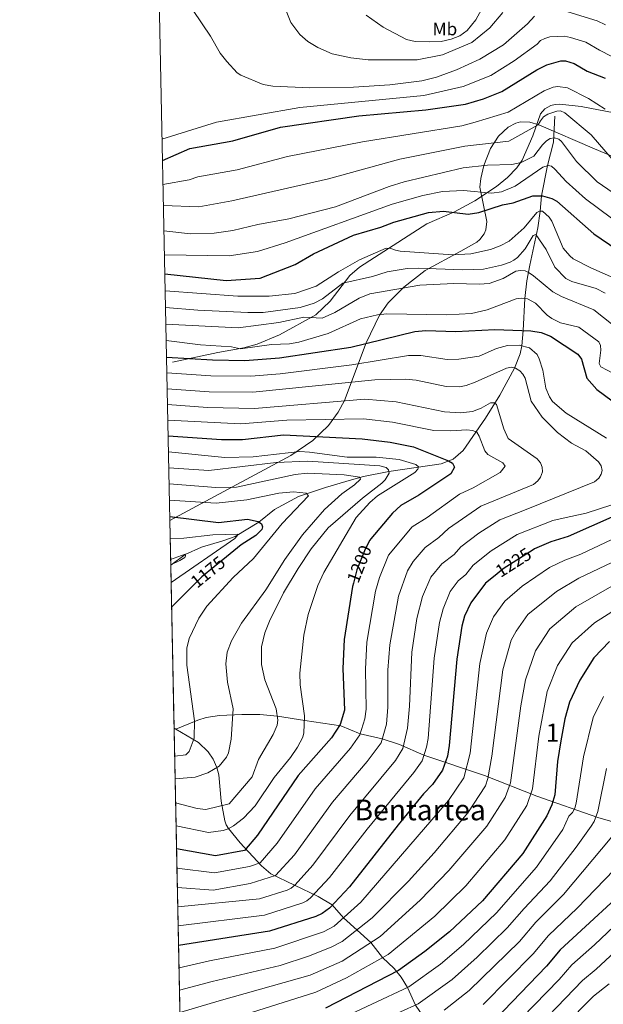
# Model space of a CAD drawing. Units: metres. Extents: x 640752 to 647635, y 4766896 to 4771661.
# Drawn here: x 640752 to 641075, y 4767220 to 4767765 of the extents above; entities that cross this region are included whole.
import ezdxf
from ezdxf.enums import TextEntityAlignment as Align

# ---------------------------------------------------------------- set-up
doc = ezdxf.new("R2010")
doc.units = ezdxf.units.M
doc.header["$MEASUREMENT"] = 0
doc.linetypes.add('DGN Style 3', pattern=[119.7959, 85.5685, -34.2274])
doc.linetypes.add('DGN Style 5', pattern=[59.89795, 25.67055, -34.2274])
for name, color, linetype, lineweight in [('Nivel 11', 7, 'Continuous', 0), ('Nivel 21', 7, 'Continuous', 0), ('Nivel 22', 7, 'Continuous', 0), ('Nivel 35', 7, 'Continuous', 0), ('Nivel 37', 7, 'Continuous', 0), ('Nivel 4', 7, 'Continuous', 0), ('Nivel 41', 7, 'Continuous', 0), ('Nivel 45', 7, 'Continuous', 0), ('Nivel 48', 7, 'Continuous', 0), ('Nivel 49', 7, 'Continuous', 0), ('Nivel 5', 7, 'Continuous', 0), ('Nivel 57', 7, 'Continuous', 0), ('Nivel 61', 7, 'Continuous', 0)]:
    doc.layers.add(name, color=color, linetype=linetype, lineweight=lineweight)
doc.styles.add('Style-Arial Narrow', font='txt')
doc.styles.add('Style-Helvetica-Narrow-Oblique', font='txt')
doc.styles.add('Style-Times New Roman', font='txt')

msp = doc.modelspace()

# ---------------------------------------------------------------- linework, layer by layer
at = {"layer": 'Nivel 11', "color": 142, "linetype": 'DGN Style 3', "lineweight": 13, "extrusion": (-0.2583021972895532, 0.1513285600282231, 0.9541381670361864), "elevation": 557032.0098211146, "flags": 128}
msp.add_lwpolyline([(-4437368.354250792, -1771437.260134267), (-4437368.354250789, -1771438.462673245)], dxfattribs=at)
at = {"layer": 'Nivel 11', "color": 142, "linetype": 'DGN Style 3', "lineweight": 13}
for points in [[(641048.4899999984, 4767712.040000001, 1264.02), (641047.8500000015, 4767697.550000001, 1259.22), (641044.4499999993, 4767684.6, 1255), (641041.129999999, 4767667.880000001, 1250), (641040.4400000013, 4767659.42, 1245), (641039.0899999999, 4767650.199999999, 1241.34), (641034.6499999985, 4767629.33, 1236.1), (641033.0799999982, 4767620.699999999, 1233.43), (641031.9400000013, 4767610.91, 1230), (641031.0500000007, 4767593.23, 1225), (641030.2899999991, 4767584.640000001, 1220), (641029.3599999994, 4767580.210000001, 1217.95), (641026.2100000009, 4767572.4, 1215), (641018.1000000015, 4767557.390000001, 1211.26), (641010.0799999982, 4767544.630000001, 1207.44), (640997.6700000018, 4767526.75, 1202.28), (640992.2399999984, 4767521.859999999, 1200.6), (640985.4200000018, 4767519.210000001, 1198.68), (640956.4499999993, 4767515.040000001, 1190), (640942.4100000001, 4767512.300000001, 1185.59), (640935.7600000016, 4767510.369999999, 1184.05), (640921.3900000006, 4767506.119999999, 1183.25), (640906.3299999982, 4767501.140000001, 1178.76), (640893, 4767493.92, 1175.54), (640884.4200000018, 4767487.01, 1175), (640871.2300000004, 4767479.060000001, 1169.27), (640864.5, 4767476.609999999, 1167.38), (640852.5199999996, 4767473.16, 1164.9), (640843.6099999994, 4767469.02, 1164.5), (640835.5300000012, 4767463.18, 1164.3)], [(641084.629999999, 4767319.67, 1265.43), (641072.4100000001, 4767323.290000001, 1260.45), (641038.6000000015, 4767335.050000001, 1246.4), (641009.4499999993, 4767346.609999999, 1234.1), (640975.9699999988, 4767357.720000001, 1220), (640962.3500000015, 4767363.75, 1214.07), (640952.7899999991, 4767366.84, 1210), (640940.5, 4767369.609999999, 1205), (640929.8200000003, 4767374.109999999, 1200.29), (640909.8999999985, 4767377.040000001, 1195.1), (640894.6499999985, 4767379.48, 1190), (640884.8999999985, 4767380.359999999, 1187.94), (640875.0399999991, 4767380.4, 1186.07), (640862.5, 4767379.73, 1183.47), (640855.1900000013, 4767378.609999999, 1181.88), (640850.5399999991, 4767377.279999999, 1180.6), (640838.3900000006, 4767372.16, 1176.36)], [(640988.2300000004, 4767191.689999999, 1275), (640980.879999999, 4767205.109999999, 1267.89), (640971.3599999994, 4767219.290000001, 1260), (640966.8599999994, 4767228.99, 1255), (640963.3399999999, 4767234.810000001, 1251.83), (640959.4200000018, 4767239.630000001, 1248.96), (640953.0300000012, 4767245.619999999, 1245), (640946.4800000004, 4767253.93, 1240), (640931.3099999987, 4767267.619999999, 1230), (640925.1099999994, 4767274.779999999, 1225), (640917.2100000009, 4767279.51, 1221.08), (640891.0100000016, 4767291.949999999, 1208.98), (640885.8399999999, 4767296.470000001, 1205.87), (640874.0599999987, 4767309.23, 1198.22), (640867.5500000007, 4767317.060000001, 1195), (640866.3000000007, 4767319.140000001, 1194.12), (640865.4699999988, 4767321.33, 1193.18), (640863.5, 4767332.210000001, 1189.36), (640862.1900000013, 4767346.85, 1186), (640861.1400000006, 4767351.01, 1185), (640859.0899999999, 4767355.5, 1183.86), (640856.25, 4767359.619999999, 1182.76), (640850.870000001, 4767364.76, 1180.93), (640838.3900000006, 4767372.16, 1176.36)]]:
    msp.add_polyline3d(points, dxfattribs=at)
at = {"layer": 'Nivel 21', "color": 7, "linetype": 'DGN Style 3', "lineweight": 0}
msp.add_polyline3d([(640836.5199999996, 4767575.699999999, 1223.99), (640861.620000001, 4767580.960000001, 1227.21), (640876.0899999999, 4767583.609999999, 1230.22), (640883.5, 4767585.550000001, 1231.11), (640895.8099999987, 4767590.869999999, 1231.94), (640915.9200000018, 4767601.859999999, 1235.98), (640923.9299999997, 4767609.41, 1237.88), (640934.7800000012, 4767623.630000001, 1241.12), (640940.2699999996, 4767628.310000001, 1241.98), (640948.5300000012, 4767633.720000001, 1242.58), (640977.620000001, 4767652.42, 1249.45), (640992.8299999982, 4767658.99, 1251.36), (641004.1499999985, 4767665.15, 1252.95), (641016.1099999994, 4767673.029999999, 1257.59), (641022.3000000007, 4767677.970000001, 1259), (641027.5, 4767683.460000001, 1259.56), (641030.370000001, 4767687.699999999, 1260.27), (641036.2899999991, 4767701.060000001, 1263.66), (641040.629999999, 4767713.279999999, 1265.99), (641043.0100000016, 4767716.02, 1265.99), (641046.370000001, 4767717.890000001, 1265.68), (641048.75, 4767718.57, 1265.36), (641051.2899999991, 4767718.640000001, 1265.54), (641063.0700000003, 4767717.460000001, 1268.22), (641081.3500000015, 4767713.83, 1270.64)], dxfattribs=at)
at = {"layer": 'Nivel 22', "color": 30, "linetype": 'DGN Style 5', "lineweight": 30, "flags": 128}
for points, elevation in [([(640945.9800000004, 4767476.91), (640943.3399999999, 4767472), (640938.8200000003, 4767460.460000001), (640936.8200000003, 4767453.08)], 1200), ([(641036.6099999994, 4767471.619999999), (641019.879999999, 4767461.01), (641015.3900000006, 4767457.359999999)], 1225), ([(640866.4600000009, 4767467.73), (640852.7899999991, 4767456.640000001), (640847.129999999, 4767450.98)], 1175)]:
    msp.add_lwpolyline(points, dxfattribs=dict(at, elevation=elevation))
at = {"layer": 'Nivel 35', "color": 92, "linetype": 'DGN Style 3', "lineweight": 0}
msp.add_polyline3d([(640835.0199999996, 4767487.91, 1190.13), (640902.1499999985, 4767523.85, 1208.58), (640914.3000000007, 4767532.27, 1213.19), (640922.9899999984, 4767540.540000001, 1217.66), (640928.4699999988, 4767547.869999999, 1221.37), (640931.879999999, 4767554.439999999, 1224.46), (640943.9699999988, 4767586.43, 1239.78), (640951.3500000015, 4767601.779999999, 1250.41), (640956.0700000003, 4767608.619999999, 1253.92), (640964.7699999996, 4767617.310000001, 1256.82), (640976.5700000003, 4767626.4, 1258.87), (640996.379999999, 4767637.109999999, 1258.19), (641005.2699999996, 4767642.25, 1261.8), (641007.0100000016, 4767643.640000001, 1262.91), (641009.3999999985, 4767646.77, 1264.6), (641010.3299999982, 4767649.040000001, 1265.49), (641010.8200000003, 4767653.66, 1267.29), (641006.9400000013, 4767672.73, 1273.58), (641007.5799999982, 4767677.41, 1274.54), (641009.1700000018, 4767684.59, 1274.47), (641012.9299999997, 4767694.16, 1274.13), (641017.3399999999, 4767700.869999999, 1275.61), (641022.6799999997, 4767705.93, 1277.42), (641026.9400000013, 4767708.189999999, 1277.96), (641029.5599999987, 4767708.869999999, 1277.83), (641034.6099999994, 4767708.75, 1277.04), (641039.6000000015, 4767707.300000001, 1276.22), (641070.5, 4767693.859999999, 1274.15), (641081.9499999993, 4767689.1, 1276.24)], dxfattribs=at)
at = {"layer": 'Nivel 4', "color": 30, "linetype": 'Continuous', "lineweight": 30, "flags": 128}
for points, elevation in [([(640830.9100000001, 4767687.359999999), (640846.1700000018, 4767694), (640869.9899999984, 4767698.34), (640896.3599999994, 4767705.859999999), (640939.9100000001, 4767712.26), (640977.0300000012, 4767715.51), (640998.9200000018, 4767718.73), (641009.0399999991, 4767721.609999999), (641019.1700000018, 4767725.619999999), (641038.4699999988, 4767737.75), (641044.0700000003, 4767740.540000001), (641051.7899999991, 4767742.66), (641054.4100000001, 4767742.73), (641059.2300000004, 4767741.220000001), (641066.5399999991, 4767737.01), (641076.5300000012, 4767733.130000001)], 1275), ([(640832.1999999993, 4767624.609999999), (640866.2300000004, 4767620.880000001), (640885.129999999, 4767622.199999999), (640904.4800000004, 4767629.84), (640914.7300000004, 4767635.720000001), (640936.9600000009, 4767645.99), (640951.9699999988, 4767650.390000001), (640959.1600000001, 4767653.23), (640978.4100000001, 4767658.699999999), (640986.7199999988, 4767659.390000001), (641000.4200000018, 4767657.74), (641006.4200000018, 4767658.689999999), (641019.5799999982, 4767662.77), (641025.4800000004, 4767663.99), (641036.3200000003, 4767667.83), (641041.6499999985, 4767667.880000001), (641046.8999999985, 4767666.359999999), (641049.6499999985, 4767664.970000001), (641070.2300000004, 4767646.869999999), (641108.5, 4767620.67)], 1250), ([(640833.1499999985, 4767578.460000001), (640858.7600000016, 4767576.859999999), (640876.6000000015, 4767576.59), (640895.7800000012, 4767578.130000001), (640935.4800000004, 4767583.869999999), (640970.9400000013, 4767592.67), (640977.0100000016, 4767593.16), (640993.6099999994, 4767592.630000001), (641015.25, 4767593.74), (641035.2899999991, 4767593.09), (641040.879999999, 4767592.140000001), (641046.1000000015, 4767590), (641061.2600000016, 4767580.15), (641063.3099999987, 4767577.23), (641066.2300000004, 4767566.74), (641071.9200000018, 4767560.48), (641084.5500000007, 4767551.1)], 1225), ([(640834.0500000007, 4767534.810000001), (640863.6999999993, 4767532.689999999), (640875.2899999991, 4767532.74), (640897.9800000004, 4767535.359999999), (640941.7199999988, 4767533.16), (640957.2699999996, 4767531.24), (640970.25, 4767528.699999999), (640989.6600000001, 4767521.040000001), (640991.7800000012, 4767519.68), (640992.9299999997, 4767517.449999999), (640990.8599999994, 4767513.77), (640973.1999999993, 4767501.92), (640963.1799999997, 4767496.189999999), (640958.4400000013, 4767491.91), (640946.4499999993, 4767477.790000001), (640945.9800000004, 4767476.91)], 1200), ([(640834.9800000004, 4767490.09), (640862.0599999987, 4767486.82), (640878.120000001, 4767488.550000001), (640884.0100000016, 4767487.310000001), (640885.8200000003, 4767485.970000001), (640886.370000001, 4767484.380000001), (640885.9800000004, 4767482.83), (640882.8099999987, 4767479.640000001), (640874.5899999999, 4767474.32), (640866.4600000009, 4767467.73)], 1175), ([(641081.8099999987, 4767490.470000001), (641055.879999999, 4767478.939999999), (641046.3200000003, 4767475.970000001), (641037.3500000015, 4767472.09), (641036.6099999994, 4767471.619999999)], 1225), ([(641015.3900000006, 4767457.359999999), (641010.0899999999, 4767453.050000001), (641002.0199999996, 4767442.18), (640998.5199999996, 4767434.83), (640997.0500000007, 4767429.34), (640994.1900000013, 4767410.939999999), (640989.9100000001, 4767363.220000001), (640988.9899999984, 4767357.32), (640986.2300000004, 4767349.449999999), (640980.629999999, 4767341.5), (640975.7199999988, 4767336.369999999), (640961.6999999993, 4767319.220000001), (640934.6099999994, 4767284.880000001), (640923.4899999984, 4767273.060000001), (640919.5300000012, 4767270), (640915.9200000018, 4767268.279999999), (640890.3099999987, 4767260.210000001), (640839.879999999, 4767252.23)], 1225), ([(640847.129999999, 4767450.98), (640836.0100000016, 4767439.85)], 1175), ([(640936.8200000003, 4767453.08), (640936.3599999994, 4767451.359999999), (640931.7600000016, 4767421.85), (640930.9400000013, 4767405.9), (640931.9600000009, 4767382.67), (640929.4499999993, 4767374.810000001), (640924.6499999985, 4767367.369999999), (640906.1499999985, 4767346.529999999), (640883.5700000003, 4767313.51), (640876.5199999996, 4767305.040000001), (640860.3000000007, 4767302.029999999), (640838.7699999996, 4767305.949999999)], 1200), ([(641078.8599999994, 4767420.880000001), (641070.1000000015, 4767411.73), (641062.3099999987, 4767399.359999999), (641056.6700000018, 4767387.1), (641054.1400000006, 4767377.880000001), (641051.8399999999, 4767365.73), (641050.0100000016, 4767354.25), (641048.4600000009, 4767335.83), (641046.9200000018, 4767330.27), (641044.1099999994, 4767324.140000001), (641030.8399999999, 4767303.199999999), (641008.4600000009, 4767276.970000001), (640990.1999999993, 4767259.880000001), (640976.4800000004, 4767248.960000001), (640961.8099999987, 4767238.380000001), (640921.2899999991, 4767217.560000001)], 1250), ([(641096.0100000016, 4767290.85), (641051.5399999991, 4767249.890000001), (641043.8999999985, 4767240.779999999), (641015.3000000007, 4767211.029999999)], 1275)]:
    msp.add_lwpolyline(points, dxfattribs=dict(at, elevation=elevation))
at = {"layer": 'Nivel 49', "color": 7, "linetype": 'Continuous', "lineweight": 0, "extrusion": (0.9998414878166136, 0.01756222348153859, 0.002927037246923098), "elevation": 724464.6115175807, "flags": 128}
msp.add_lwpolyline([(4755473.353623826, -956.2389983097091), (4755473.39361766, -956.4789993378217), (4755498.088766515, -930.4088876591268)], dxfattribs=at)
at = {"layer": 'Nivel 49', "color": 7, "linetype": 'Continuous', "lineweight": 0, "extrusion": (-0.002651661995452778, 0.1282440165073526, 0.991739099218501), "elevation": 610854.0293670989, "flags": 128}
msp.add_lwpolyline([(-739252.8886297457, -4713690.626225742), (-739252.8886297494, -4713781.839056527)], dxfattribs=at)
at = {"layer": 'Nivel 49', "color": 7, "linetype": 'Continuous', "lineweight": 0, "extrusion": (-0.007956524218460501, 0.3859895820058669, 0.922468826739038), "elevation": 1836142.196225814, "flags": 128}
msp.add_lwpolyline([(-738951.7714871615, -4383819.24986279), (-738951.7714871652, -4384181.669703582)], dxfattribs=at)
at = {"layer": 'Nivel 5', "color": 30, "linetype": 'Continuous', "lineweight": 0, "flags": 128}
for points, elevation in [([(641014.2100000009, 4767782.710000001), (641004.6799999997, 4767765.49), (640999.8999999985, 4767759.5), (640995.8099999987, 4767756.5), (640991, 4767754.640000001), (640985.5899999999, 4767753.48), (640979.1999999993, 4767753.199999999), (640971.1099999994, 4767753.42), (640966.1999999993, 4767754.449999999), (640953.3599999994, 4767761.359999999), (640943.8999999985, 4767767.970000001)], 1295), ([(641037.25, 4767767.439999999), (641033.4100000001, 4767763.17), (641020.1099999994, 4767751.640000001), (641007.0300000012, 4767743.52), (640994.0899999999, 4767737.67), (640982.9299999997, 4767733.67), (640974.7300000004, 4767731.6), (640957.0100000016, 4767729.359999999), (640936.9600000009, 4767728.15), (640912.6600000001, 4767727.810000001), (640892.1099999994, 4767728.710000001), (640886.8099999987, 4767729.540000001), (640874.4600000009, 4767734.65), (640872.3000000007, 4767736.050000001), (640866.5599999987, 4767742.390000001), (640863, 4767746.869999999), (640857.5300000012, 4767756.290000001), (640847.879999999, 4767770.6)], 1285), ([(640899.1000000015, 4767771.34), (640902.1499999985, 4767763.960000001), (640907.129999999, 4767757.220000001), (640911.5899999999, 4767753.34), (640917.0199999996, 4767750.1), (640925.129999999, 4767746.540000001), (640935.4600000009, 4767744.35), (640945.1000000015, 4767743.18), (640972.2100000009, 4767743.26), (640986.1900000013, 4767746.01), (641002.5700000003, 4767752.91), (641012.5100000016, 4767760.939999999), (641019.75, 4767769.560000001)], 1290), ([(641076.6499999985, 4767762.630000001), (641072.0700000003, 4767764.779999999), (641055.7399999984, 4767769.810000001)], 1285), ([(640830.6600000001, 4767699.27), (640860.9499999993, 4767708.76), (640907.0500000007, 4767716.859999999), (640975.879999999, 4767723.550000001), (640997.7100000009, 4767728.540000001), (641013.1000000015, 4767734.57), (641026.0199999996, 4767742.640000001), (641038.7399999984, 4767751.85), (641040.6600000001, 4767753.99), (641042.9299999997, 4767755.140000001), (641045.8099999987, 4767755.98), (641053.8299999982, 4767756.34), (641057.2600000016, 4767755.6), (641065.6700000018, 4767752.99), (641073.3399999999, 4767748.59), (641086.9499999993, 4767741.51)], 1280), ([(640831.1799999997, 4767674.1), (640845.7199999988, 4767676.66), (640850.6000000015, 4767678.359999999), (640872.4100000001, 4767682.34), (640900.3500000015, 4767689.58), (640941.8099999987, 4767697.790000001), (640996.9899999984, 4767706.58), (641004.3099999987, 4767708.609999999), (641022.7300000004, 4767714.16), (641042.5799999982, 4767725.99), (641047.5700000003, 4767728.109999999), (641050.1700000018, 4767728.439999999), (641055.4699999988, 4767727.689999999), (641067.2899999991, 4767721.800000001), (641076.5199999996, 4767715.880000001)], 1270), ([(641083.8299999982, 4767684.02), (641068.6400000006, 4767701.699999999), (641054.1099999994, 4767713.810000001), (641051.6600000001, 4767714.970000001), (641049.6700000018, 4767714.859999999), (641044.6700000018, 4767713.029999999), (641042.3000000007, 4767711.58), (641040.5300000012, 4767709.48), (641039.2600000016, 4767707.140000001), (641023.0399999991, 4767698.140000001), (640998.6099999994, 4767695.33), (640962.5599999987, 4767688.18), (640923.0599999987, 4767677.290000001), (640869.3999999985, 4767665.119999999), (640851.0799999982, 4767661.84), (640831.4200000018, 4767662.48)], 1265), ([(641092.7800000012, 4767661.4), (641072.1000000015, 4767675.529999999), (641060.5199999996, 4767686.91), (641052.3000000007, 4767697.970000001), (641050.6999999993, 4767699.300000001), (641048.3299999982, 4767699.939999999), (641045.9699999988, 4767699.630000001), (641043.8599999994, 4767698.290000001), (641041.7699999996, 4767696.199999999), (641036.9600000009, 4767689.76), (641029.8500000015, 4767686.24), (641024.7199999988, 4767685.16), (641011.129999999, 4767684.800000001), (640997.6900000013, 4767683.279999999), (640965.0399999991, 4767675.52), (640956.7399999984, 4767673.02), (640926.879999999, 4767661.800000001), (640901.0500000007, 4767655.140000001), (640883.7699999996, 4767651.91), (640869.9699999988, 4767648.57), (640859.620000001, 4767647.1), (640846.4499999993, 4767646.779999999), (640831.7100000009, 4767648.5)], 1260), ([(640831.9899999984, 4767635.130000001), (640867.879999999, 4767634.6), (640883.5700000003, 4767637.02), (640899.0399999991, 4767641.790000001), (640958.25, 4767663.189999999), (640975.370000001, 4767667.98), (640986.3299999982, 4767670.25), (640997.8399999999, 4767670.82), (641013.5300000012, 4767669.300000001), (641018.8999999985, 4767670.140000001), (641026.4699999988, 4767673.25), (641041.8399999999, 4767683.75), (641044.8999999985, 4767684.74), (641046.6499999985, 4767684.34), (641048.5399999991, 4767682.699999999), (641054.7699999996, 4767675.859999999), (641065.6099999994, 4767666.18), (641093.6099999994, 4767645.300000001)], 1255), ([(641084.379999999, 4767620.880000001), (641068.4299999997, 4767627.939999999), (641058.6600000001, 4767632.92), (641056.7800000012, 4767634.560000001), (641053.1099999994, 4767638.83), (641046.8599999994, 4767653.77), (641045.4100000001, 4767656.029999999), (641041.6099999994, 4767659.359999999), (641039.9499999993, 4767659.439999999), (641038.5399999991, 4767658.57), (641031.4400000013, 4767650.16), (641023.129999999, 4767642.74), (641018.3000000007, 4767640.109999999), (641012.7699999996, 4767638.050000001), (641001.9699999988, 4767635.77), (640991.9699999988, 4767635.220000001), (640962.8200000003, 4767637.109999999), (640960.129999999, 4767637.66), (640957.5700000003, 4767638.73), (640954.9600000009, 4767638.76), (640940.2300000004, 4767632.4), (640928.5199999996, 4767625.76), (640916.2100000009, 4767617.74), (640904.2600000016, 4767613.75), (640890.1700000018, 4767612.26), (640872.8200000003, 4767612.199999999), (640832.3900000006, 4767615.26)], 1245), ([(640832.5899999999, 4767605.970000001), (640850.4699999988, 4767604.449999999), (640878.2699999996, 4767603.15), (640886.7399999984, 4767603.25), (640907.2699999996, 4767605.939999999), (640915.0799999982, 4767608.35), (640919.6499999985, 4767610.689999999), (640930.9899999984, 4767619.51), (640947.4600000009, 4767623.17), (640955.6099999994, 4767625.73), (640966.629999999, 4767627.48), (640972.8399999999, 4767627.779999999), (640997.4499999993, 4767626.9), (641008.9600000009, 4767627.279999999), (641019, 4767629.48), (641023.7199999988, 4767631.140000001), (641025.8000000007, 4767632.18), (641027.7800000012, 4767633.710000001), (641032.0500000007, 4767638.51), (641036.4800000004, 4767645.869999999), (641038.0100000016, 4767646.49), (641043.75, 4767638.16), (641048.4699999988, 4767628.32), (641054.7199999988, 4767621.98), (641057.9899999984, 4767620.33), (641071.370000001, 4767616.42), (641076.4899999984, 4767613.869999999)], 1240), ([(640832.7800000012, 4767596.74), (640872.9699999988, 4767594.67), (640895.3999999985, 4767597.560000001), (640909.3999999985, 4767600.619999999), (640919.5899999999, 4767600.1), (640926.4800000004, 4767603.25), (640940.0700000003, 4767611.199999999), (640945.8599999994, 4767613.51), (640973.7600000016, 4767618.26), (640992.6000000015, 4767619.300000001), (641006.5700000003, 4767618.810000001), (641012.0899999999, 4767619.32), (641019.8500000015, 4767622.029999999), (641026.9800000004, 4767626.029999999), (641029.4400000013, 4767626.52), (641032.1099999994, 4767626.189999999), (641034.3900000006, 4767625.18), (641036.7100000009, 4767623.59), (641047.4400000013, 4767614.699999999), (641052.2800000012, 4767612.119999999), (641070.129999999, 4767604.73), (641080.9200000018, 4767596.17)], 1235), ([(641081.129999999, 4767569.35), (641074.120000001, 4767573.15), (641073.0700000003, 4767574.98), (641073.9600000009, 4767582.35), (641073.870000001, 4767584.859999999), (641072.9299999997, 4767586.890000001), (641061.8599999994, 4767595.060000001), (641051.6799999997, 4767597.449999999), (641046.8999999985, 4767599.84), (641044.2399999984, 4767601.720000001), (641037.879999999, 4767608.279999999), (641033.3900000006, 4767610.68), (641030.1000000015, 4767611.199999999), (641027.0500000007, 4767610.810000001), (641010.9499999993, 4767604.74), (641002.3099999987, 4767602.65), (640988.7199999988, 4767601.91), (640955.3200000003, 4767602.51), (640950.129999999, 4767601.92), (640940.7699999996, 4767599.59), (640922.8000000007, 4767591.619999999), (640906.6099999994, 4767586.790000001), (640901.379999999, 4767585.9), (640891.379999999, 4767585.359999999), (640874.2699999996, 4767583.09), (640869.1999999993, 4767584.08), (640851.9499999993, 4767585.290000001), (640832.9699999988, 4767587.58)], 1230), ([(640833.3399999999, 4767569.66), (640857.7899999991, 4767568.07), (640880.0399999991, 4767567.859999999), (640896.1499999985, 4767569.18), (640935.8900000006, 4767574.130000001), (640967.3200000003, 4767579.43), (640974.2100000009, 4767579.380000001), (640988.870000001, 4767577.199999999), (640995.25, 4767577.279999999), (641006.5899999999, 4767579.050000001), (641016.1099999994, 4767583.25), (641022.3299999982, 4767584.880000001), (641028.7899999991, 4767584.99), (641034.4600000009, 4767583.66), (641038.6600000001, 4767579.859999999), (641039.8500000015, 4767577.57), (641041.8299999982, 4767571.220000001), (641043.5199999996, 4767561.279999999), (641045.5199999996, 4767556.380000001), (641047.3200000003, 4767553.779999999), (641054.870000001, 4767547.390000001), (641077.1000000015, 4767533.49)], 1220), ([(640833.5199999996, 4767560.880000001), (640856.8200000003, 4767559.279999999), (640880.9800000004, 4767558.939999999), (640948.7899999991, 4767565.800000001), (640965.629999999, 4767566.279999999), (640971.620000001, 4767565.630000001), (640988.2899999991, 4767562.17), (640995.7199999988, 4767562.060000001), (640999.3999999985, 4767562.66), (641004.3900000006, 4767564.470000001), (641021.8099999987, 4767572.24), (641024.4499999993, 4767572.890000001), (641026.7699999996, 4767572.25), (641029.0500000007, 4767570.83), (641030.7300000004, 4767568.98), (641032.0300000012, 4767566.74), (641035.4800000004, 4767554.119999999), (641041.5899999999, 4767545.140000001), (641050.0300000012, 4767536.619999999), (641057.8299999982, 4767530.75), (641065.7100000009, 4767526.439999999), (641072.7100000009, 4767520.34), (641074.1700000018, 4767518.18), (641074.8200000003, 4767515.540000001), (641074.1900000013, 4767513.48), (641072.8599999994, 4767511.369999999), (641070.6099999994, 4767509.300000001), (641032.6600000001, 4767493.9), (641018.1099999994, 4767488.300000001), (641006.4800000004, 4767480.91), (640996.4499999993, 4767473.35), (640992.6499999985, 4767468.98), (640985.8900000006, 4767463.810000001), (640979.7899999991, 4767456.42), (640975.2300000004, 4767445.790000001), (640972.0700000003, 4767433.609999999), (640969.2600000016, 4767414.970000001), (640967.9800000004, 4767384.98), (640966.8900000006, 4767372.74), (640964.1799999997, 4767361.48), (640960.1600000001, 4767354.82), (640934.8299999982, 4767324.26), (640914.3500000015, 4767296.83), (640904.5399999991, 4767285.869999999), (640902.3200000003, 4767284.02), (640900.0500000007, 4767282.960000001), (640884.7899999991, 4767278.140000001), (640839.4400000013, 4767273.699999999)], 1215), ([(640833.6999999993, 4767552.130000001), (640855.8500000015, 4767550.48), (640881.9299999997, 4767550.02), (640943.1499999985, 4767555.18), (640960.5199999996, 4767553.58), (640987.3399999999, 4767548.189999999), (640996.1799999997, 4767547.48), (641002.879999999, 4767548.32), (641007.6999999993, 4767550.08), (641012.9100000001, 4767553.040000001), (641014.870000001, 4767553.07), (641016.2600000016, 4767552.220000001), (641020.2899999991, 4767538.630000001), (641022.75, 4767533.359999999), (641038.6700000018, 4767522.050000001), (641040.6000000015, 4767519.800000001), (641041.5199999996, 4767517.4), (641041.6099999994, 4767514.9), (641040.6000000015, 4767511.970000001), (641039.120000001, 4767509.949999999), (641036.6999999993, 4767507.859999999), (641017.9299999997, 4767499.99), (641007.5100000016, 4767495.810000001), (640989.629999999, 4767483.5), (640984.2699999996, 4767478.42), (640976.629999999, 4767472.99), (640970.0500000007, 4767465.15), (640966.8399999999, 4767459.99), (640961.7600000016, 4767445.880000001), (640956.9499999993, 4767418.92), (640955.9699999988, 4767404.93), (640955.9899999984, 4767384.460000001), (640955.1400000006, 4767374.890000001), (640952.1600000001, 4767364.66), (640944.4499999993, 4767354.199999999), (640925.2699999996, 4767331.68), (640904.1499999985, 4767302.57), (640893.7199999988, 4767291.029999999), (640879.5799999982, 4767286.630000001), (640858.9699999988, 4767283.029999999), (640839.2199999988, 4767284.43)], 1210), ([(640833.879999999, 4767543.43), (640874.3200000003, 4767541.449999999), (640899.9200000018, 4767543.439999999), (640942.4400000013, 4767544.17), (640958.5899999999, 4767542.460000001), (640981.4800000004, 4767537.779999999), (640990.870000001, 4767537.560000001), (640999.7699999996, 4767538.16), (641002.8900000006, 4767537.74), (641005.1900000013, 4767536.779999999), (641006.6499999985, 4767534.68), (641009.629999999, 4767526.439999999), (641011.3599999994, 4767524.529999999), (641019.7399999984, 4767519.93), (641020.9499999993, 4767518.040000001), (641018.1600000001, 4767514.529999999), (641003.1900000013, 4767506.07), (640995.6999999993, 4767502.550000001), (640977.6499999985, 4767489.550000001), (640969.370000001, 4767484.439999999), (640956.2100000009, 4767468.58), (640951.2399999984, 4767456.35), (640949.0599999987, 4767448.619999999), (640944.3599999994, 4767420.380000001), (640943.4499999993, 4767405.42), (640943.9600000009, 4767383.34), (640943.2199999988, 4767377.9), (640940.3099999987, 4767369.040000001), (640935.2100000009, 4767361.640000001), (640915.7100000009, 4767339.109999999), (640894.5599999987, 4767309.07), (640885.120000001, 4767298.029999999), (640879.2800000012, 4767296.07), (640859.879999999, 4767292.5), (640838.9899999984, 4767295.210000001)], 1205), ([(640834.2399999984, 4767525.859999999), (640865.6000000015, 4767522.720000001), (640881.2300000004, 4767523.26), (640907.0700000003, 4767526.109999999), (640912.5399999991, 4767525.83), (640933.2800000012, 4767522.960000001), (640949.4600000009, 4767522.93), (640962.1900000013, 4767521.77), (640971.4499999993, 4767518.960000001), (640972.9499999993, 4767517.58), (640972.620000001, 4767516.290000001), (640970.9200000018, 4767514.439999999), (640950.2100000009, 4767501.49), (640945.8500000015, 4767497.800000001), (640938.4299999997, 4767489.619999999), (640920.5, 4767459.119999999), (640917.0199999996, 4767451.76), (640911.6700000018, 4767435.82), (640909.3099999987, 4767424.310000001), (640907.1499999985, 4767403.27), (640907.3399999999, 4767396.74), (640909.629999999, 4767379.540000001), (640909.4200000018, 4767370.16), (640908.8299999982, 4767367.73), (640905.8900000006, 4767362.24), (640901.9400000013, 4767356.439999999), (640892.9699999988, 4767345.4), (640882.4200000018, 4767329.779999999), (640875.8000000007, 4767322.800000001), (640870.2899999991, 4767318.619999999), (640867.3299999982, 4767316.939999999), (640864.6700000018, 4767316.029999999), (640856.5199999996, 4767314.869999999), (640838.5100000016, 4767318.67)], 1195), ([(640834.4200000018, 4767517.050000001), (640856.5700000003, 4767515.619999999), (640894.0799999982, 4767520.050000001), (640911.6099999994, 4767520.74), (640951.5599999987, 4767518.25), (640955.0199999996, 4767517.25), (640956.2600000016, 4767515.880000001), (640956.6900000013, 4767514.040000001), (640954.5199999996, 4767510.380000001), (640952.5700000003, 4767508.540000001), (640941.8500000015, 4767500.34), (640922.8099999987, 4767483.9), (640913.5, 4767472.109999999), (640906.2699999996, 4767461.23), (640898.0199999996, 4767447.810000001), (640890.2899999991, 4767432.040000001), (640887.7699999996, 4767425.619999999), (640885.8599999994, 4767417.779999999), (640885.8399999999, 4767407.970000001), (640887.6799999997, 4767399.470000001), (640894.0100000016, 4767383.540000001), (640895, 4767377.23), (640894.5899999999, 4767374.380000001), (640892.370000001, 4767369.290000001), (640884.2399999984, 4767355.4), (640880.629999999, 4767345.84), (640867.870000001, 4767330.82), (640855.0599999987, 4767327.699999999), (640850.25, 4767328.32), (640838.25, 4767331.300000001)], 1190), ([(640834.6000000015, 4767508.24), (640860.4899999984, 4767506.140000001), (640872.0899999999, 4767506.359999999), (640904.5500000007, 4767513.34), (640911.370000001, 4767514.040000001), (640931.6900000013, 4767513.279999999), (640940.3399999999, 4767511.869999999), (640940.6999999993, 4767510.74), (640937.4699999988, 4767507.560000001), (640930.370000001, 4767502.65), (640920.8099999987, 4767493.99), (640908.620000001, 4767479.99), (640898.8000000007, 4767466.33), (640888.2899999991, 4767449.43), (640874.7800000012, 4767431.01), (640869.1900000013, 4767421.189999999), (640866.8000000007, 4767414.949999999), (640866.1099999994, 4767408.359999999), (640866.9299999997, 4767398.300000001), (640870.1000000015, 4767383.52), (640868.9899999984, 4767366.609999999), (640867.6000000015, 4767359), (640866.4600000009, 4767356.6), (640862.379999999, 4767351.76), (640856.0399999991, 4767347.939999999), (640849.1400000006, 4767345.68), (640837.9800000004, 4767344.68)], 1185), ([(640834.7899999991, 4767499.210000001), (640860.6900000013, 4767497.529999999), (640877.7100000009, 4767499.359999999), (640895.5300000012, 4767502.939999999), (640903.5500000007, 4767503.859999999), (640910.6700000018, 4767502.960000001), (640911.9100000001, 4767501.6), (640897.3000000007, 4767486.15), (640881.4499999993, 4767466.85), (640870.2100000009, 4767456.189999999), (640855.5899999999, 4767440.48), (640851.0700000003, 4767433.66), (640845.8099999987, 4767422.439999999), (640844.4899999984, 4767417.140000001), (640844.5399999991, 4767407.619999999), (640848.7399999984, 4767376.869999999), (640848.5100000016, 4767367.220000001), (640845.7899999991, 4767359.790000001), (640843.879999999, 4767358.060000001), (640837.7199999988, 4767357.24)], 1180), ([(641080.1999999993, 4767496.529999999), (641065.879999999, 4767492.029999999), (641053.1999999993, 4767489.199999999), (641047.3999999985, 4767487.810000001), (641027.5700000003, 4767480.109999999), (641013.2199999988, 4767470.99), (641003.2699999996, 4767463.199999999), (640999.129999999, 4767458), (640994.9899999984, 4767454.390000001), (640990.5399999991, 4767448.57), (640986.5599999987, 4767438.9), (640984.5300000012, 4767431.27), (640981.629999999, 4767411.630000001), (640978.2199999988, 4767366.949999999), (640977.4499999993, 4767362.189999999), (640974.9600000009, 4767354.66), (640970.3900000006, 4767348.16), (640944.3999999985, 4767316.83), (640923.6400000006, 4767289.93), (640913.0700000003, 4767278.65), (640910.9299999997, 4767277.01), (640908.6999999993, 4767275.859999999), (640887.5500000007, 4767269.17), (640839.6600000001, 4767263.119999999)], 1220), ([(640835.2300000004, 4767477.790000001), (640842.8099999987, 4767478.060000001), (640858.8299999982, 4767480), (640872.5500000007, 4767480.220000001), (640872.370000001, 4767479.32), (640871, 4767477.949999999), (640835.7300000004, 4767453.550000001)], 1170), ([(640840.1400000006, 4767239.890000001), (640857.0599999987, 4767243.73), (640893.3000000007, 4767250.720000001), (640920.1999999993, 4767259.779999999), (640926.0899999999, 4767262.960000001), (640940.9499999993, 4767276.23), (640989.6099999994, 4767332.710000001), (640998.1600000001, 4767345.16), (641001.6099999994, 4767358.949999999), (641006.9899999984, 4767408.540000001), (641010.5500000007, 4767425.34), (641014.5700000003, 4767434.390000001), (641020.8999999985, 4767443.18), (641030.3599999994, 4767451.5), (641045.6499999985, 4767461.85), (641054.0899999999, 4767465.9), (641062.9400000013, 4767469.189999999), (641086.8200000003, 4767480.460000001)], 1230), ([(641106.2199999988, 4767476.939999999), (641061.870000001, 4767455.84), (641049.379999999, 4767448.560000001), (641033.5300000012, 4767435.76), (641027.120000001, 4767426.609999999), (641024.3299999982, 4767421.470000001), (641019.7399999984, 4767405.029999999), (641013.620000001, 4767357.16), (641011.4699999988, 4767344.82), (641010.0899999999, 4767340.869999999), (641000.3200000003, 4767325.74), (640981.5700000003, 4767303.689999999), (640967.3299999982, 4767287.93), (640947.3000000007, 4767267.59), (640930.5700000003, 4767254.52), (640924.4899999984, 4767251.290000001), (640912, 4767246.290000001), (640896.2800000012, 4767241.24), (640858.5100000016, 4767232.35), (640840.3900000006, 4767227.540000001)], 1235), ([(640835.4699999988, 4767466.310000001), (640843.4899999984, 4767469.26), (640843.7800000012, 4767468.26), (640843.3299999982, 4767467.439999999), (640840.5399999991, 4767465.619999999), (640835.5300000012, 4767463.24)], 1165), ([(641091.3500000015, 4767457.880000001), (641060.129999999, 4767440.050000001), (641045.8200000003, 4767427.869999999), (641037.7600000016, 4767415.58), (641032.1900000013, 4767399.58), (641029.629999999, 4767385.130000001), (641024.0100000016, 4767342.540000001), (641020.9800000004, 4767334.300000001), (641010.7600000016, 4767318.52), (640989.75, 4767293.869999999), (640973.8399999999, 4767277.33), (640951.7300000004, 4767257.33), (640930.6799999997, 4767243.689999999), (640912.9400000013, 4767235.91), (640862.3500000015, 4767221.540000001), (640840.6499999985, 4767215.189999999)], 1240), ([(640866.1799999997, 4767210.73), (640915.9200000018, 4767226.380000001), (640933.0599999987, 4767234.300000001), (640956.0199999996, 4767247.32), (640982.0199999996, 4767268.6), (640999.1099999994, 4767285.42), (641020.8000000007, 4767310.859999999), (641032.9600000009, 4767329.98), (641036.2300000004, 4767339.18), (641039.7300000004, 4767368.300000001), (641044.3599999994, 4767393.08), (641050.0300000012, 4767407.470000001), (641058.1099999994, 4767420.02), (641070.5599999987, 4767431.130000001), (641096.7399999984, 4767447.810000001)], 1245), ([(641075.4899999984, 4767390.279999999), (641069.8000000007, 4767378.609999999), (641064.3500000015, 4767356.84), (641060.4499999993, 4767331.199999999), (641059.5399999991, 4767328.34), (641058.2899999991, 4767326.029999999), (641056.3299999982, 4767323.890000001), (641053, 4767316.560000001), (641038.3599999994, 4767295.65), (641016.1099999994, 4767270.41), (640997.8299999982, 4767252.82), (640985.0500000007, 4767242.01), (640967.6499999985, 4767229.359999999), (640926.5799999982, 4767210.07)], 1255), ([(640953.0799999982, 4767211.02), (640972.6700000018, 4767219.880000001), (640991.6700000018, 4767233.43), (641005.4400000013, 4767245.75), (641022.0700000003, 4767262), (641031.4499999993, 4767272.880000001), (641045.879999999, 4767288.1), (641060.4600000009, 4767306.76), (641068.6000000015, 4767318.369999999), (641070.2800000012, 4767320.98), (641072.4499999993, 4767326.560000001), (641077.2699999996, 4767350.43)], 1260), ([(640987.1700000018, 4767216.359999999), (641001.1000000015, 4767227.35), (641028.9899999984, 4767254.57), (641038.0700000003, 4767265.130000001), (641053.3900000006, 4767280.550000001), (641080.2100000009, 4767312.460000001)], 1265), ([(641086.370000001, 4767299.359999999), (641060.9100000001, 4767272.99), (641045.0500000007, 4767257.77), (641036.4499999993, 4767247.67), (641008.7100000009, 4767219.58)], 1270), ([(641102.870000001, 4767283.380000001), (641070.5, 4767252.699999999), (641057.9100000001, 4767241.57), (641051.0199999996, 4767233.529999999), (641023.4800000004, 4767205.18)], 1280), ([(641030.7399999984, 4767198.470000001), (641063.9699999988, 4767232.91), (641071.5500000007, 4767239.08), (641087.1900000013, 4767253.68)], 1285), ([(641078.620000001, 4767230.98), (641069.8999999985, 4767224.130000001), (641036.9499999993, 4767190.699999999)], 1290)]:
    msp.add_lwpolyline(points, dxfattribs=dict(at, elevation=elevation))
at = {"layer": 'Nivel 57', "color": 92, "linetype": 'DGN Style 3', "lineweight": 0}
msp.add_polyline3d([(641081.9499999993, 4767689.1, 1276.24), (641070.5, 4767693.859999999, 1274.15), (641039.6000000015, 4767707.300000001, 1276.22), (641034.6099999994, 4767708.75, 1277.04), (641029.5599999987, 4767708.869999999, 1277.83), (641026.9400000013, 4767708.189999999, 1277.96), (641022.6799999997, 4767705.93, 1277.42), (641017.3399999999, 4767700.869999999, 1275.61), (641012.9299999997, 4767694.16, 1274.13), (641009.1700000018, 4767684.59, 1274.47), (641007.5799999982, 4767677.41, 1274.54), (641006.9400000013, 4767672.73, 1273.58), (641010.8200000003, 4767653.66, 1267.29), (641010.3299999982, 4767649.040000001, 1265.49), (641009.3999999985, 4767646.77, 1264.6), (641007.0100000016, 4767643.640000001, 1262.91), (641005.2699999996, 4767642.25, 1261.8), (640996.379999999, 4767637.109999999, 1258.19), (640976.5700000003, 4767626.4, 1258.87), (640964.7699999996, 4767617.310000001, 1256.82), (640956.0700000003, 4767608.619999999, 1253.92), (640951.3500000015, 4767601.779999999, 1250.41), (640943.9699999988, 4767586.43, 1239.78), (640931.879999999, 4767554.439999999, 1224.46), (640928.4699999988, 4767547.869999999, 1221.37), (640922.9899999984, 4767540.540000001, 1217.66), (640914.3000000007, 4767532.27, 1213.19), (640902.1499999985, 4767523.85, 1208.58), (640835.0199999996, 4767487.91, 1190.13), (640835.5300000012, 4767463.220000001, 1164.06), (640835.5300000012, 4767463.18, 1164.3), (640837.3999999985, 4767372.74, 1176), (640844.2899999991, 4767038.49, 1315.92)], dxfattribs=at)
at = {"layer": 'Nivel 61', "color": 7, "linetype": 'Continuous', "lineweight": 0, "flags": 128}
msp.add_lwpolyline([(640847.2300000004, 4766896.199999999), (640799.5100000016, 4769209.779999999), (640751.7600000016, 4771523.359999999), (647535.2199999988, 4771661.27), (647585.129999999, 4769352.779999999), (647635.1400000006, 4767039.199999999), (644241.1900000013, 4766966.83)], close=True, dxfattribs=at)

# ---------------------------------------------------------------- texts
at = {"layer": 'Nivel 37', "color": 92, "linetype": 'Continuous', "lineweight": 0, "style": 'Style-Arial Narrow'}
msp.add_text('Mb', height=6.99996, dxfattribs=at).set_placement((640987.5848305859, 4767760.339979999, 1297.41), align=Align.MIDDLE_CENTER)
at = {"layer": 'Nivel 41', "color": 7, "linetype": 'Continuous', "lineweight": 0, "style": 'Style-Helvetica-Narrow-Oblique'}
for s, height, rotation, p in [('1200', 6.9999, 68.57285420251974, (640940.1189330779, 4767463.773173431, 1200)), ('1225', 6.9999, 32.40002007241252, (641025.5669237338, 4767464.621791165, 1225)), ('1175', 6.99996, 39.04087099706501, (640856.1475290805, 4767459.356795585, 1175))]:
    msp.add_text(s, height=height, rotation=rotation, dxfattribs=at).set_placement(p, align=Align.MIDDLE_CENTER)
at = {"layer": 'Nivel 45', "color": 7, "linetype": 'Continuous', "lineweight": 0, "style": 'Style-Times New Roman'}
msp.add_text('Bentartea', height=11.49996, dxfattribs=at).set_placement((640973.8796330839, 4767327.44998, 1226.71), align=Align.MIDDLE_CENTER)
at = {"layer": 'Nivel 48', "color": 92, "linetype": 'Continuous', "lineweight": 0, "style": 'Style-Arial Narrow'}
msp.add_text('1', height=9.99996, dxfattribs=at).set_placement((641047.2751870118, 4767370.249979999, 1247.85), align=Align.MIDDLE_CENTER)

doc.saveas('drawing.dxf')
